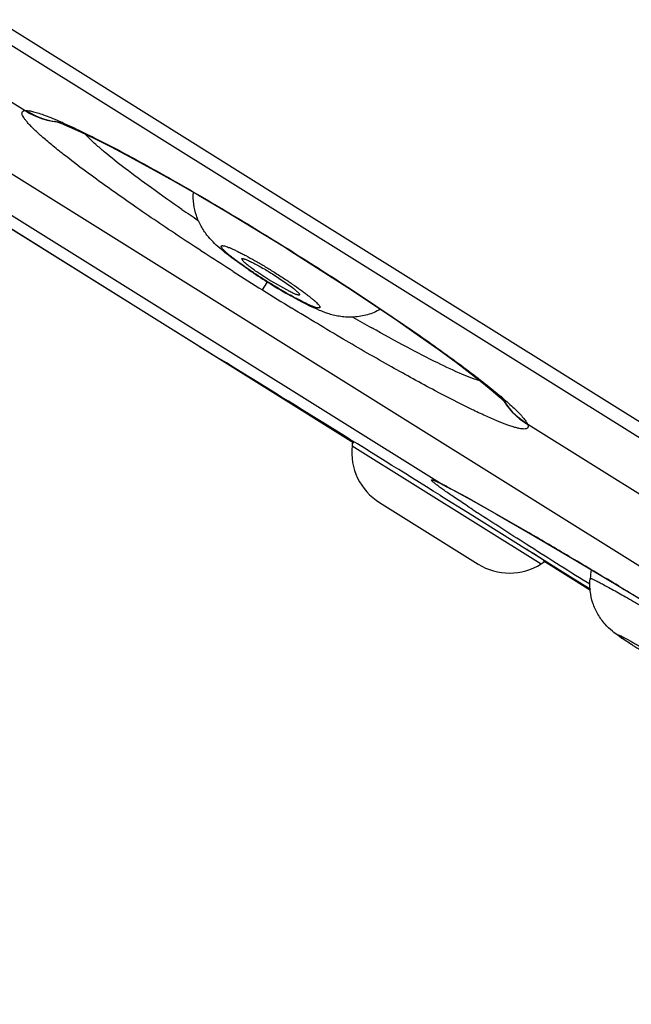
# Model space of a CAD drawing. Units: inches. Extents: x -6595 to -3588, y 3620 to 5966.
# Drawn here: x -6103 to -6103, y 4142 to 4142 of the extents above; entities that cross this region are included whole.
import ezdxf

# ---------------------------------------------------------------- set-up
doc = ezdxf.new("R2010")
doc.units = ezdxf.units.IN
doc.header["$MEASUREMENT"] = 0
doc.layers.add('Plumbing', color=190, linetype='Continuous')

msp = doc.modelspace()

# ---------------------------------------------------------------- linework, layer by layer
at = {"layer": 'Plumbing', "linetype": 'Continuous'}
for p, q in [((-6102.076692142285, 4141.367411605599), (-6104.418977127084, 4142.831033705999)), ((-6103.489409002984, 4142.231121629299), (-6103.341232997084, 4142.138530984499)), ((-6103.245417031784, 4142.103091629199), (-6103.453054608884, 4142.232933677199)), ((-6103.420164964385, 4142.163666794499), (-6103.114364796585, 4141.972581641799)), ((-6103.341232997084, 4142.138530984499), (-6103.340931265684, 4142.138548082099)), ((-6103.400851396485, 4142.132962758599), (-6103.230251083985, 4142.0263598519)), ((-6103.400851396485, 4142.132962758599), (-6103.282565328785, 4142.0590494202)), ((-6103.319621083884, 4142.1291672348), (-6103.321114048385, 4142.130703819399)), ((-6103.346668830884, 4142.103763085), (-6103.200424351584, 4142.012379391999)), ((-6103.037693449384, 4141.9733872186), (-6103.245417031784, 4142.103091629199)), ((-6103.252479001784, 4142.091790117799), (-6103.252532412484, 4142.091706234)), ((-6103.265725893784, 4142.0847235154), (-6103.270649105984, 4142.0881927589)), ((-6103.267596069184, 4142.0876472468), (-6103.268105113484, 4142.0884845278)), ((-6103.258962266984, 4142.0814147217), (-6103.262647996285, 4142.0838210953)), ((-6103.251887591584, 4142.0773913484), (-6103.258962266984, 4142.0814147217)), ((-6103.257742853784, 4142.083366190799), (-6103.251025336284, 4142.078771245399)), ((-6103.261127118584, 4142.0779502313), (-6103.259517350084, 4142.080526306599)), ((-6103.282565328785, 4142.0590494202), (-6103.282454176084, 4142.0589800038)), ((-6103.282454176084, 4142.0589800038), (-6103.282338411284, 4142.0589077843)), ((-6103.282338411284, 4142.0589077843), (-6103.279734036184, 4142.0572916111)), ((-6103.279734036184, 4142.0572916111), (-6103.275623728384, 4142.0547508097)), ((-6103.171676539284, 4142.0327859736), (-6103.171560500584, 4142.0325078416)), ((-6103.023381356385, 4141.939915235699), (-6103.171560500584, 4142.0325078416)), ((-6103.230866475684, 4142.0253748476), (-6103.167030804884, 4141.985485893299)), ((-6103.201131073684, 4142.008635925), (-6103.200374208785, 4142.0081652324)), ((-6103.198935751184, 4142.011504962299), (-6103.198429654784, 4142.0112557238)), ((-6103.198746447884, 4142.0115218051), (-6103.192177994384, 4142.007976427099)), ((-6103.198439135585, 4142.011261603399), (-6103.198189837985, 4142.0111363209)), ((-6103.198181517784, 4142.011132275199), (-6103.198088931585, 4142.011085796999)), ((-6103.198088931585, 4142.011085796999), (-6103.196882573684, 4142.010462015899)), ((-6103.196882573684, 4142.010462015899), (-6103.190927672084, 4142.007239982499)), ((-6103.221587148384, 4142.0062062941), (-6103.188327175984, 4141.9854231567)), ((-6103.200374208785, 4142.0081652324), (-6103.191922058584, 4142.0029051322)), ((-6103.192177994384, 4142.007976427099), (-6103.171114795784, 4141.9959415872)), ((-6103.191922058584, 4142.0029051322), (-6103.171682996284, 4141.9902809064)), ((-6103.171763034385, 4141.990329425), (-6103.161408830084, 4141.9838514031)), ((-6103.171704607385, 4141.9902940477), (-6103.171763034385, 4141.990329425)), ((-6103.171682996284, 4141.9902809064), (-6103.169542336484, 4141.988942766399)), ((-6103.169542336484, 4141.988942766399), (-6103.165983495785, 4141.9867170344)), ((-6103.150432487184, 4141.976483657099), (-6103.166415258785, 4141.986470801199)), ((-6103.165983495785, 4141.9867170344), (-6103.152934656584, 4141.9785427353)), ((-6103.157611997184, 4141.9879973269), (-6103.155846763484, 4141.986950128799)), ((-6103.156478989684, 4141.987307214799), (-6103.140020972384, 4141.977470431299)), ((-6103.161408830084, 4141.9838514031), (-6103.153040899684, 4141.978609296099)), ((-6103.153040899684, 4141.978609296099), (-6103.150530473984, 4141.9770341271)), ((-6103.152934656584, 4141.9785427353), (-6103.152014073385, 4141.9779651053)), ((-6103.150657953985, 4141.978599233999), (-6103.151561915584, 4141.9791658561)), ((-6103.152014073385, 4141.9779651053), (-6103.150350907984, 4141.976921169899)), ((-6103.140938143284, 4141.9780390018), (-6103.139034261784, 4141.9768930342)), ((-6103.140020972384, 4141.977470431299), (-6103.121711865384, 4141.966375084699))]:
    msp.add_line(p, q, dxfattribs=at)
for points in [[(-6103.331084835784, 4142.1349225086), (-6103.331189009984, 4142.134946144999), (-6103.330887998584, 4142.134848050299), (-6103.329164609584, 4142.1342244899), (-6103.326312065884, 4142.133047339799), (-6103.322474897584, 4142.1313148039)], [(-6103.322474897584, 4142.1313148039), (-6103.317755550984, 4142.129043116), (-6103.312224458684, 4142.126247546699), (-6103.305921150084, 4142.122932521799), (-6103.298876339784, 4142.119101335899), (-6103.291125755984, 4142.114762010699), (-6103.282712690384, 4142.1099298593), (-6103.273713423284, 4142.1046341876), (-6103.264207409984, 4142.098903850199), (-6103.254287938784, 4142.0927973629)], [(-6103.254287938784, 4142.0927973629), (-6103.251504240584, 4142.091061969099), (-6103.241629506484, 4142.0848047155), (-6103.232260462084, 4142.078750200099), (-6103.223498599884, 4142.0729571647), (-6103.215410806484, 4142.0674816337), (-6103.208052069785, 4142.0623818871), (-6103.201457590384, 4142.057694202999), (-6103.195653295084, 4142.0534471359), (-6103.190659461784, 4142.0496675027), (-6103.186492269384, 4142.046383792), (-6103.183187148285, 4142.043647237199), (-6103.180815087784, 4142.0415526017), (-6103.179442755284, 4142.040230936799), (-6103.179313103385, 4142.0400963131)], [(-6103.199225756684, 4142.011650306499), (-6103.199391683084, 4142.0117201639), (-6103.198935751184, 4142.011504962299)], [(-6103.190927672084, 4142.007239982499), (-6103.182160218684, 4142.002299139999), (-6103.170620576184, 4141.995631901599), (-6103.156478989684, 4141.987307214799)]]:
    msp.add_lwpolyline(points, dxfattribs=at)
for centre, radius, start, end in [((-6103.327828043984, 4142.159230688399), 0.0246611197, 237.0732478708078, 267.5840647999064), ((-6103.327569608784, 4142.1591032968), 0.0245175168, 236.9746596587975, 267.608677991501), ((-6102.865384936184, 4142.719594851), 0.7459069873, 235.4611459062833, 235.9695908190928), ((-6103.148729724684, 4142.2578601165), 0.2089602503, 235.9513410317004, 238.005296389815), ((-6102.520197834584, 4143.2626987663), 1.3973587081, 237.5020297845062, 237.9785719335791), ((-6103.152755566884, 4142.2510973944), 0.2010918207, 237.9571837724792, 240.3231336979929), ((-6102.542708483884, 4143.2282752484), 1.356237779, 238.0137650242055, 238.5048699852018), ((-6102.864394143584, 4142.703295441699), 0.7325935599, 240.004948249391, 240.5811137254811), ((-6116.512149471684, 4120.5896248103), 25.2181927966, 58.14077973550378, 58.33983284521507), ((-6103.159064129184, 4142.053812686299), 0.0245192891, 208.4060609940933, 239.0434919245889), ((-6103.158829971184, 4142.0536311328), 0.024664406, 208.4154145944923, 238.9235496230905), ((-6103.210988763084, 4142.023167255999), 0.02, 173.66263563459, 238.0010195159743), ((-6103.131477870685, 4142.0143344773), 0.1, 172.7767307284903, 173.6613787630044), ((-6103.188163745484, 4142.031848965499), 0.0230084101, 237.8000816033956, 241.2937783969021), ((-6103.241442602484, 4141.9301501609), 0.0918920201, 63.24402119960373, 63.48869000932254), ((-6103.187930832784, 4142.0314734442), 0.0227772216, 237.7833846400171, 240.325951400294), ((-6103.250843229484, 4141.911828304799), 0.1124843692, 62.78049783560265, 63.16976863079133), ((-6103.264149548784, 4141.885908761799), 0.1416199217, 62.49530270346904, 62.78973353662683), ((-6103.188081076484, 4142.031998260099), 0.0231790629, 241.2918022978948, 243.4576526347924), ((-6103.187843578984, 4142.031626713299), 0.0229535867, 240.3261192689134, 243.2324101185931), ((-6102.719878108684, 4142.7171025039), 0.8543651061, 236.6087679079367, 236.7363819149069), ((-6104.288858834084, 4140.0806731401), 2.2175673518, 59.32753455569927, 59.73231226921207), ((-6103.177728790784, 4142.002384118599), 0.02, 237.9989804839882, 302.3373643653802), ((-6103.220522920784, 4142.069976), 0.1, 302.3386212369867, 303.3096790913975), ((-6104.693500852584, 4139.397475373199), 3.0116041585, 58.96732525540023, 59.29776715177012), ((-6103.051269112884, 4141.9705672364), 0.0997198845, 172.5799835701251, 174.2660624247164), ((-6104.953049595684, 4138.9655041229), 3.5155532718, 58.62280977309368, 58.93587337209522)]:
    msp.add_arc(centre, radius, start, end, dxfattribs=at)
msp.add_open_spline([(-6104.105148033884, 4143.176311612199), (-6103.738147924184, 4142.947275587199), (-6103.004228031584, 4142.489074714599), (-6102.270670511384, 4142.0302939252), (-6101.903932035784, 4141.8008391972)], degree=3, dxfattribs=at)
for points, knots in [([(-6103.328218949084, 4142.123694199099), (-6103.329577198984, 4142.124763326499), (-6103.332084328084, 4142.126776373099), (-6103.335475340784, 4142.1296538145), (-6103.337864508684, 4142.131838787999), (-6103.339420037084, 4142.1333980668), (-6103.340341624784, 4142.134394664999), (-6103.341087005084, 4142.1352859853), (-6103.341655737384, 4142.1360705142), (-6103.342049681084, 4142.1367491765), (-6103.342268677185, 4142.137324020499), (-6103.342316270384, 4142.137815845899), (-6103.342050937485, 4142.1383868825), (-6103.341545795985, 4142.1385008102), (-6103.341232997084, 4142.138530984499)], [0, 0, 0, 0, 0.2407345843, 0.4477380714, 0.6193041319, 0.6914361316, 0.7544236395999999, 0.8082951384, 0.8531548245999999, 0.8892590369, 0.9172194634, 0.9384731731999999, 0.9562343190000001, 1, 1, 1, 1]), ([(-6103.340931265684, 4142.138548082099), (-6103.340553686284, 4142.138550615799), (-6103.339678066784, 4142.1384494659), (-6103.338216930584, 4142.1381176842), (-6103.336432155485, 4142.1375800636), (-6103.333412502484, 4142.136511553699), (-6103.328908347784, 4142.134639639699), (-6103.325157744785, 4142.1329037909), (-6103.323089199284, 4142.1319132369)], [0, 0, 0, 0, 0.0592527895, 0.1375457635, 0.2350396656, 0.3515369169, 0.6400958835, 1, 1, 1, 1]), ([(-6103.323089199284, 4142.1319132369), (-6103.318249697384, 4142.1295957689), (-6103.307656743084, 4142.1241447178), (-6103.290785373984, 4142.114805454399), (-6103.272038724384, 4142.103839976799), (-6103.259093648184, 4142.0959230902), (-6103.252477738084, 4142.091792137199)], [0, 0, 0, 0, 0.1981298228, 0.4397377499, 0.7119982847, 1, 1, 1, 1]), ([(-6103.288288070984, 4142.1051600112), (-6103.291746244484, 4142.1075404517), (-6103.298186621284, 4142.112052681099), (-6103.306944233984, 4142.1185133565), (-6103.313165622284, 4142.1234247321), (-6103.317191689584, 4142.126881968199), (-6103.318872660184, 4142.1284344449), (-6103.319621083884, 4142.1291672348)], [0, 0, 0, 0, 0.3187965068, 0.5970779456, 0.8263176904, 0.9204628139, 1, 1, 1, 1]), ([(-6103.270956369985, 4142.0841517877), (-6103.276631458584, 4142.087767309399), (-6103.287543852784, 4142.0948408968), (-6103.302944065884, 4142.1052295815), (-6103.316411627185, 4142.114720625399), (-6103.324582098884, 4142.120831503299), (-6103.328218949084, 4142.123694199099)], [0, 0, 0, 0, 0.2899932607, 0.5604140981, 0.8005342618000001, 1, 1, 1, 1]), ([(-6103.270649105984, 4142.0881927589), (-6103.271522716084, 4142.088837024199), (-6103.273184740984, 4142.090098877099), (-6103.276381734884, 4142.0927151778), (-6103.279438745084, 4142.095723036099), (-6103.281983727385, 4142.099515983799), (-6103.283536060784, 4142.103030906799), (-6103.284429742885, 4142.106894082899), (-6103.284513129484, 4142.109564690099), (-6103.284423269084, 4142.1108930686)], [0, 0, 0, 0, 0.116911526, 0.2246536623, 0.4451296304, 0.5754517046000001, 0.7144294284, 0.8566004759999999, 1, 1, 1, 1]), ([(-6103.259392227884, 4142.080726640499), (-6103.260472434984, 4142.0814016288), (-6103.262579287384, 4142.0827465807), (-6103.265599860884, 4142.084761229999), (-6103.267954457884, 4142.086408858499), (-6103.269669417884, 4142.087664256999), (-6103.270807774984, 4142.088526231199), (-6103.271826827784, 4142.0893288841), (-6103.272716836184, 4142.0900645547), (-6103.273469287484, 4142.090725959099), (-6103.274077958584, 4142.091306067299), (-6103.274536413584, 4142.0918005659), (-6103.274816590084, 4142.0921623911), (-6103.274952762084, 4142.092412012799), (-6103.275018726584, 4142.092582710899), (-6103.275018609785, 4142.0928046325), (-6103.274819151384, 4142.0929018756), (-6103.274636814484, 4142.0929174623), (-6103.274352734984, 4142.0929044908), (-6103.273904674884, 4142.0928112213), (-6103.273259219384, 4142.092615912699), (-6103.272470976084, 4142.0923231555), (-6103.271546677684, 4142.091936776599), (-6103.270495312384, 4142.091459346099), (-6103.269327188984, 4142.090895292099), (-6103.268053454384, 4142.0902500151), (-6103.266173352984, 4142.089258968599), (-6103.263660331684, 4142.0878649635), (-6103.260525485684, 4142.0860332785), (-6103.258393090884, 4142.0847292546), (-6103.257312892884, 4142.084054272)], [0, 0, 0, 0, 0.0959353866, 0.1882431623, 0.2734426291, 0.3123561954, 0.3483123737, 0.3809808698, 0.4100501436, 0.4352696586, 0.4564219889, 0.4733498886, 0.4860219524, 0.4908032542, 0.4946176066, 0.5000009569, 0.5053855437, 0.5091996166, 0.5139806896, 0.5266548509000001, 0.5435844109, 0.5647357561999999, 0.589955851, 0.61902466, 0.6516925052, 0.6876482974, 0.7265609611, 0.8117589020999999, 0.9040654236, 1, 1, 1, 1]), ([(-6103.252477827784, 4142.091791993599), (-6103.245701594584, 4142.0875544651), (-6103.232614141684, 4142.079196722299), (-6103.214172165384, 4142.066888331499), (-6103.198176969184, 4142.0556370697), (-6103.188566726884, 4142.048410370399), (-6103.184372903284, 4142.0450458126)], [0, 0, 0, 0, 0.2901297818, 0.5636755223, 0.8048168228, 1, 1, 1, 1]), ([(-6103.268105113484, 4142.0884845278), (-6103.268082893284, 4142.088520087499), (-6103.267972701984, 4142.0885704547), (-6103.267766326784, 4142.088559383499), (-6103.267473947484, 4142.0885033021), (-6103.267096713884, 4142.0883874383), (-6103.266634849984, 4142.0882165659), (-6103.265859178085, 4142.087891876399), (-6103.264721154284, 4142.087352660699), (-6103.263188810084, 4142.086556841499), (-6103.261467929185, 4142.085602625199), (-6103.259627840484, 4142.0845270033), (-6103.258375783284, 4142.083761688999), (-6103.257742853784, 4142.083366190799)], [0, 0, 0, 0, 0.0107710144, 0.027893514, 0.0531524626, 0.0869265969, 0.1291969509, 0.1796001959, 0.3028858002, 0.4525351609, 0.6230847389999999, 0.8082859537, 1, 1, 1, 1]), ([(-6103.262647996285, 4142.0838210953), (-6103.263676800284, 4142.084524708699), (-6103.265086173285, 4142.085524555399), (-6103.266715535185, 4142.086828871399), (-6103.267343594484, 4142.0873896503), (-6103.267596069184, 4142.0876472468)], [0, 0, 0, 0, 0.5972091974, 0.8271747813, 1, 1, 1, 1]), ([(-6103.257312892884, 4142.084054272), (-6103.256232685684, 4142.083379283599), (-6103.254125833284, 4142.082034331799), (-6103.251105259884, 4142.080019682499), (-6103.248750662784, 4142.078372053899), (-6103.247035702784, 4142.0771166554), (-6103.245897345784, 4142.076254681299), (-6103.244878292884, 4142.0754520284), (-6103.243988284484, 4142.0747163578), (-6103.243235833284, 4142.074054953399), (-6103.242627162184, 4142.0734748451), (-6103.242168707085, 4142.072980346599), (-6103.241888530584, 4142.0726185214), (-6103.241752358685, 4142.072368899599), (-6103.241686394084, 4142.072198201599), (-6103.241686510984, 4142.07197628), (-6103.241885969384, 4142.071879036899), (-6103.242068306285, 4142.071863450099), (-6103.242352385784, 4142.0718764216), (-6103.242800445784, 4142.071969691099), (-6103.243445901384, 4142.072164999799), (-6103.244234144684, 4142.0724577569), (-6103.245158443085, 4142.0728441358), (-6103.246209808284, 4142.073321566299), (-6103.247377931684, 4142.0738856204), (-6103.248651666384, 4142.074530897399), (-6103.250531767784, 4142.0755219438), (-6103.253044789084, 4142.076915948999), (-6103.256179635084, 4142.078747633999), (-6103.258312029784, 4142.080051657799), (-6103.259392227884, 4142.080726640499)], [0, 0, 0, 0, 0.0959353866, 0.1882431623, 0.2734426291, 0.3123561954, 0.3483123737, 0.3809808698, 0.4100501436, 0.4352696586, 0.4564219889, 0.4733498886, 0.4860219524, 0.4908032542, 0.4946176066, 0.5000009569, 0.5053855437, 0.5091996166, 0.5139806896, 0.5266548509000001, 0.5435844109, 0.5647357561999999, 0.589955851, 0.61902466, 0.6516925052, 0.6876482974, 0.7265609611, 0.8117589020999999, 0.9040654236, 1, 1, 1, 1]), ([(-6103.251025336284, 4142.078771245399), (-6103.250645677884, 4142.0784776323), (-6103.250117208984, 4142.078055227299), (-6103.249485374085, 4142.077500380499), (-6103.249129323384, 4142.0771601673), (-6103.248859818084, 4142.076871903099), (-6103.248681241685, 4142.0766336988), (-6103.248580821984, 4142.0764530632), (-6103.248577787084, 4142.076331944399), (-6103.248600007284, 4142.076296384699)], [0, 0, 0, 0, 0.4070365933, 0.5734466562, 0.7130053742, 0.8245131909000001, 0.9079074887, 0.9644386948999999, 1, 1, 1, 1]), ([(-6103.221346254084, 4142.071428298899), (-6103.222707668784, 4142.0706509095), (-6103.225607952284, 4142.069412915799), (-6103.229461770185, 4142.0687533424), (-6103.232502930284, 4142.0687238918), (-6103.234669989584, 4142.0689369483), (-6103.236688797084, 4142.069327999399), (-6103.238540431184, 4142.069830104199), (-6103.240245877084, 4142.0704136316), (-6103.242422820084, 4142.0712909845), (-6103.245200001884, 4142.072563333099), (-6103.248681701984, 4142.0743513941), (-6103.251072001184, 4142.075673470999), (-6103.252317717985, 4142.0763824883)], [0, 0, 0, 0, 0.1424182185, 0.2834238693, 0.3521313269, 0.4182708969, 0.4808653058, 0.5387297802000001, 0.5924203616, 0.6445115812, 0.7518915159, 0.8697887740000001, 1, 1, 1, 1]), ([(-6103.248600007284, 4142.076296384699), (-6103.248622227384, 4142.076260825), (-6103.248732418684, 4142.0762104578), (-6103.248938793984, 4142.076221529), (-6103.249231173284, 4142.076277610399), (-6103.249608406884, 4142.0763934735), (-6103.250070270784, 4142.0765643501), (-6103.250845941984, 4142.076889010699), (-6103.251457262584, 4142.0771788253), (-6103.251887591584, 4142.0773913484)], [0, 0, 0, 0, 0.0355613051, 0.09209251130000001, 0.1754868091, 0.2869946258, 0.4265533438, 0.5929634067, 1, 1, 1, 1]), ([(-6103.190459753884, 4142.037632783999), (-6103.194630706685, 4142.039645358699), (-6103.203718041585, 4142.0443130801), (-6103.218181222584, 4142.0522683097), (-6103.234311582684, 4142.061580693299), (-6103.245486902784, 4142.0683061366), (-6103.251242484885, 4142.071832217899)], [0, 0, 0, 0, 0.1991419735, 0.4391725543, 0.7097527026, 1, 1, 1, 1]), ([(-6103.187415896484, 4142.0471601611), (-6103.188350026484, 4142.047435784199), (-6103.190415316584, 4142.0481516323), (-6103.195298581884, 4142.0501291668), (-6103.202701531985, 4142.053602862199), (-6103.212920088185, 4142.0588749657), (-6103.220287349584, 4142.062941100499), (-6103.224237435884, 4142.065168394)], [0, 0, 0, 0, 0.0711884584, 0.1596152687, 0.3850173932, 0.6685411743999999, 1, 1, 1, 1]), ([(-6103.184372903284, 4142.0450458126), (-6103.182722367784, 4142.043721645799), (-6103.179775797984, 4142.041294686899), (-6103.175991651684, 4142.037900998), (-6103.173575707085, 4142.035448752899), (-6103.172273861084, 4142.0338095528), (-6103.171831056784, 4142.033108261599), (-6103.171676539284, 4142.0327859736)], [0, 0, 0, 0, 0.3581605626, 0.6458736015, 0.8603537983, 0.9395044633, 1, 1, 1, 1]), ([(-6103.171560500584, 4142.0325078416), (-6103.171450787484, 4142.0322142597), (-6103.171331945584, 4142.031712424499), (-6103.171725406184, 4142.031224132), (-6103.172184938684, 4142.0310505836), (-6103.172793044484, 4142.030994101599), (-6103.173569684684, 4142.0310483437), (-6103.174516663485, 4142.031212325999), (-6103.175635683684, 4142.031487343899), (-6103.176925319784, 4142.031873733499), (-6103.178993002984, 4142.032580102999), (-6103.181982222384, 4142.033757716299), (-6103.186026074985, 4142.0355278573), (-6103.188914112584, 4142.0368869788), (-6103.190459753884, 4142.037632783999)], [0, 0, 0, 0, 0.0439708162, 0.0617917416, 0.0830728575, 0.1110348754, 0.14711715, 0.1919351441, 0.245753075, 0.3086825906, 0.380759202, 0.5522461975, 0.7592267571, 1, 1, 1, 1]), ([(-6103.190080488984, 4142.0037656577), (-6103.190895655484, 4142.0043030307), (-6103.192453253584, 4142.005333966799), (-6103.194674622184, 4142.0068189973), (-6103.196670635084, 4142.0081696572), (-6103.198435351484, 4142.009382078099), (-6103.199963554785, 4142.0104526023), (-6103.201250584484, 4142.0113779414), (-6103.202167261784, 4142.0120611424), (-6103.202774963685, 4142.012534900699), (-6103.203139253884, 4142.012830017399), (-6103.203441122084, 4142.013086749699), (-6103.203679358984, 4142.0133055429), (-6103.203858160684, 4142.013484786099), (-6103.203969786384, 4142.013628348799), (-6103.204038503784, 4142.013731964999), (-6103.204024774184, 4142.013834597), (-6103.203913345485, 4142.013854690599), (-6103.203775817584, 4142.0138361635), (-6103.203568716384, 4142.013784466199), (-6103.203170316684, 4142.013649939199), (-6103.202515807284, 4142.013379430599), (-6103.201550137984, 4142.0129351192), (-6103.200827229384, 4142.0125806166), (-6103.200424351584, 4142.012379391999)], [0, 0, 0, 0, 0.1383920235, 0.2647581264, 0.3787433747, 0.4799995636, 0.5682386939999999, 0.6432119761, 0.7046782397, 0.7302756468000001, 0.7524251202, 0.7711339587999999, 0.7864183958, 0.7983099893000001, 0.8068796626000001, 0.8123324324, 0.8155450612999999, 0.8194482642, 0.8261186578, 0.8360160937000001, 0.8492589836, 0.8859104219, 0.9361677785, 1, 1, 1, 1]), ([(-6103.151561915584, 4141.9791658561), (-6103.158432386585, 4141.9834737422), (-6103.170779236884, 4141.991266737), (-6103.183062943785, 4141.9991597303), (-6103.188490519884, 4142.002720153399)], [0, 0, 0, 0, 0.5554148552, 1, 1, 1, 1]), ([(-6103.136615116284, 4141.9582730564), (-6103.137421645284, 4141.958799942399), (-6103.138903100984, 4141.9597790902), (-6103.141034244484, 4141.9612462636), (-6103.143267214584, 4141.962912551299), (-6103.145698880085, 4141.965216886199), (-6103.148012386084, 4141.968406901799), (-6103.149723054884, 4141.9722164292), (-6103.150617090484, 4141.9763276064), (-6103.150628946384, 4141.9791410963), (-6103.150489736584, 4141.980530023599)], [0, 0, 0, 0, 0.1037044983, 0.1911473747, 0.2785070124, 0.4034391103, 0.5502454391, 0.6997331868000001, 0.8497374633, 1, 1, 1, 1]), ([(-6103.150489677084, 4141.9805293443), (-6103.150483412084, 4141.9805894363), (-6103.150268064084, 4141.980560812999), (-6103.150081212584, 4141.980498176699), (-6103.149770558884, 4141.9803837777), (-6103.149403416584, 4141.9802239012), (-6103.148946985584, 4141.980013638699), (-6103.148415456984, 4141.9797552993), (-6103.147549870784, 4141.9793200685), (-6103.146285263784, 4141.978657076799), (-6103.144558619684, 4141.977721788499), (-6103.142563184584, 4141.9766150351), (-6103.140319771885, 4141.975348119499), (-6103.137851608684, 4141.973934013299), (-6103.134181928985, 4141.971806048899), (-6103.129241741684, 4141.968895518999), (-6103.123038712384, 4141.9651807345), (-6103.118790651084, 4141.962598946599), (-6103.116634688984, 4141.961279292)], [0, 0, 0, 0, 0.0046459977, 0.0102881751, 0.0183227217, 0.0287660298, 0.04159463529999999, 0.05677571889999999, 0.074273517, 0.116068046, 0.1665852768, 0.2252679928, 0.2915346483, 0.3647052565, 0.4440081247, 0.6177368032, 0.8056188704, 1, 1, 1, 1]), ([(-6103.129751266284, 4141.953915255999), (-6103.130745743984, 4141.9545366746), (-6103.132197903385, 4141.955450639999), (-6103.134072085784, 4141.956646461899), (-6103.135347399584, 4141.957468443999), (-6103.136516488684, 4141.958230763499), (-6103.137568094085, 4141.9589260893), (-6103.138492064584, 4141.959547558899), (-6103.139279523984, 4141.9600892264), (-6103.139845330884, 4141.9604903034), (-6103.140223250584, 4141.960768379299), (-6103.140450785784, 4141.960941079499), (-6103.140639447384, 4141.961090400499), (-6103.140789093284, 4141.9612158182), (-6103.140899049285, 4141.961317202499), (-6103.140965294484, 4141.9613874795), (-6103.140996196485, 4141.961433143099), (-6103.141007035984, 4141.9614567657), (-6103.141007973284, 4141.961477795299), (-6103.140993316184, 4141.961491427899), (-6103.140970153884, 4141.9614947858), (-6103.140921160484, 4141.961491917999), (-6103.140834926884, 4141.9614690137), (-6103.140702914184, 4141.961422657099), (-6103.140445596085, 4141.961316323), (-6103.140028673184, 4141.9611203085), (-6103.139416745385, 4141.960811430999), (-6103.138658522385, 4141.9604109093), (-6103.137761263084, 4141.9599225989), (-6103.136733792184, 4141.959351069299), (-6103.135586239984, 4141.958701795999), (-6103.134329724384, 4141.957981048699), (-6103.132976457884, 4141.957195828199), (-6103.131015080984, 4141.956046249799), (-6103.128426433585, 4141.9545084033), (-6103.125229008984, 4141.952580299099), (-6103.121995133984, 4141.9506028965), (-6103.119845062184, 4141.9492697847), (-6103.118784959684, 4141.9486073592)], [0, 0, 0, 0, 0.0895105136, 0.1309695455, 0.1696969079, 0.2053236685, 0.2375016226, 0.265925967, 0.2903188224, 0.3104550155, 0.3188609051, 0.3261324908, 0.3322576334, 0.3372258516, 0.3410302813, 0.3436745299, 0.34457528, 0.3452181942, 0.345661149, 0.3460606061, 0.346611074, 0.3474023776, 0.3498080933, 0.3533670224, 0.3580974866, 0.3710420309, 0.3885282997, 0.4104140671, 0.4364942495, 0.4665008227, 0.5001575195, 0.5371353176, 0.5770694854999999, 0.6195824137, 0.7106682451999999, 0.8068984782999999, 0.9045827623, 1, 1, 1, 1])]:
    msp.add_open_spline(points, degree=3, knots=knots, dxfattribs=at)

doc.saveas('drawing.dxf')
